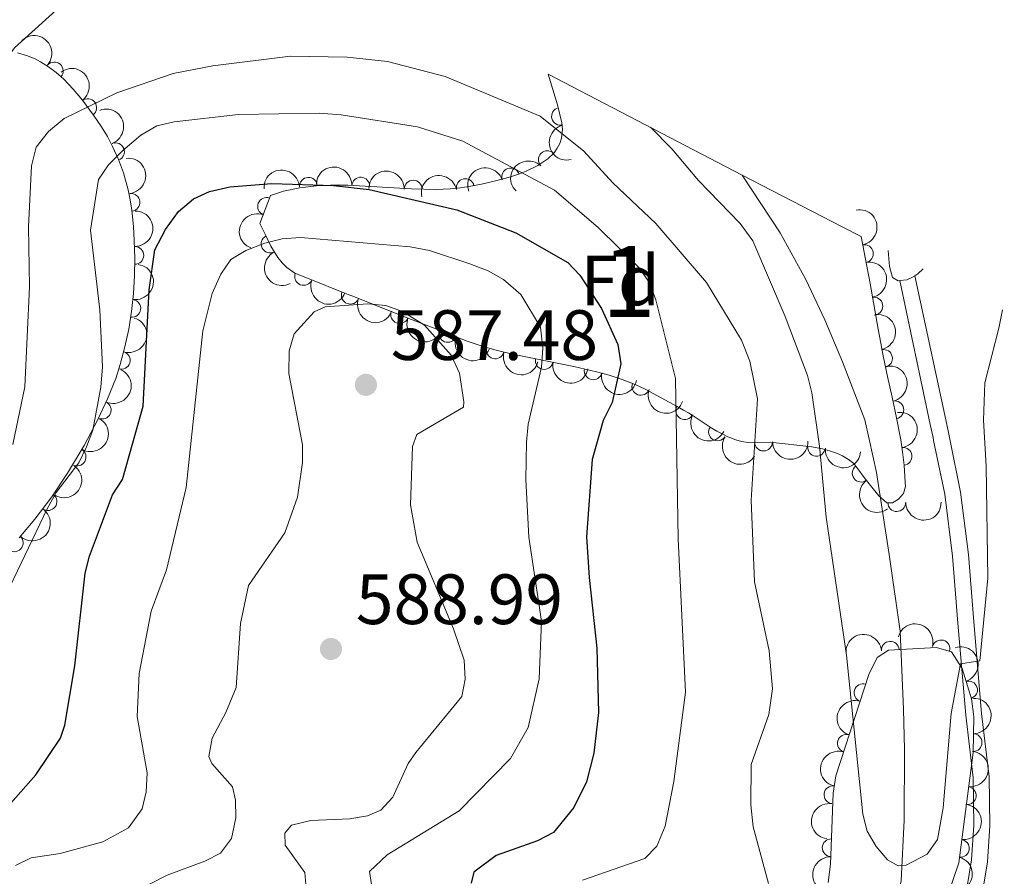
# Model space of a CAD drawing. Units: metres. Extents: x 655883 to 662839, y 702624 to 707408.
# Drawn here: x 657207 to 657346, y 705772 to 705893 of the extents above; entities that cross this region are included whole.
import ezdxf
from ezdxf.enums import TextEntityAlignment as Align

# ---------------------------------------------------------------- set-up
doc = ezdxf.new("R2010")
doc.units = ezdxf.units.M
doc.header["$MEASUREMENT"] = 0
doc.linetypes.add('DGN Style 3', pattern=[108.43852993761469, 77.45609281258191, -30.98243712503277])
for name, color, linetype, lineweight in [('Centroides', 7, 'Continuous', 5), ('Elementos auxiliares', 7, 'Continuous', 5), ('Entidades rústicas y varios', 7, 'Continuous', 5), ('Hidrografía', 7, 'Continuous', 5), ('Relieve y altimetría', 7, 'Continuous', 5), ('Textos de rotulación', 7, 'Continuous', 5), ('Viales y ferrocarril', 7, 'Continuous', 5)]:
    doc.layers.add(name, color=color, linetype=linetype, lineweight=lineweight)
doc.styles.add('Style-arial', font='arial.shx', dxfattribs={"bigfont": 'arialbig.shx'})
doc.styles.add('Style-Arial Narrow', font='txt')

# ---------------------------------------------------------------- blocks, each defined once
blk = doc.blocks.new('5PATER')
at = {"layer": 'Relieve y altimetría', "linetype": 'Continuous', "lineweight": 5}
h = blk.add_hatch(color=250, dxfattribs=at)
edge = h.paths.add_edge_path()
edge.add_ellipse((0, 0), major_axis=(-1.095731442945027, -1.110710700472634), ratio=0.9994222409660319, start_angle=0, end_angle=360)

msp = doc.modelspace()

# ---------------------------------------------------------------- linework, layer by layer
at = {"layer": 'Elementos auxiliares', "color": 250, "linetype": 'Continuous', "lineweight": 5}
for p, q in [((657281.7, 705885.26, 565.91), (657308.99, 705871.0700000001, 555.45)), ((657308.99, 705871.0700000001, 555.45), (657323.05, 705863.79, 600)), ((657323.05, 705863.79, 600), (657325.73, 705862.4099999999, 562.33))]:
    msp.add_line(p, q, dxfattribs=at)
msp.add_3dface([(662838.6799999999, 702780.8800000001), (655986.44, 702624.3200000001), (655882.95, 707251.0700000001), (662730.5900000001, 707407.6499999999)], dxfattribs=at)
at = {"layer": 'Entidades rústicas y varios', "color": 92, "linetype": 'Continuous', "lineweight": 5, "extrusion": (0.04455860791946387, -0.07307611698792076, 0.9963304730792125), "elevation": -21735.65244070287, "flags": 128}
msp.add_lwpolyline([(928704.4838934247, 259537.6022138178), (928703.4635028732, 259537.3685407076), (928702.9832945853, 259537.3685407079)], dxfattribs=at)
at = {"layer": 'Entidades rústicas y varios', "color": 92, "linetype": 'DGN Style 3', "lineweight": 5}
for points in [[(657207.02, 705888.26, 569.86), (657208.29, 705887.9099999999, 570.4300000000001), (657209.51, 705887.4099999999, 571.01), (657210.29, 705887.01, 571.4), (657211.4199999999, 705886.29, 571.98), (657212.5, 705885.48, 572.57), (657213.55, 705884.54, 573.15), (657214.8800000001, 705883.1499999999, 573.91), (657216.1699999999, 705881.6000000001, 574.69), (657217.72, 705879.49, 575.63), (657218.8400000001, 705877.8400000001, 576.3100000000001), (657219.6799999999, 705876.47, 576.66), (657220.4199999999, 705875.0900000001, 576.8100000000001), (657221.26, 705873.24, 576.77), (657221.96, 705871.3600000001, 576.58), (657222.6200000001, 705869, 576.27), (657222.9099999999, 705867.56, 576.15), (657223.1300000001, 705866.1100000001, 576.12), (657223.3600000001, 705863.8200000001, 576.25), (657223.47, 705861.8500000001, 576.38), (657223.55, 705859.3700000001, 576.57), (657223.5, 705856.8800000001, 576.77), (657223.3500000001, 705854.3800000001, 576.98), (657223.0700000001, 705851.8800000001, 577.1800000000001), (657222.6799999999, 705849.3800000001, 577.38), (657222.1499999999, 705846.8900000001, 577.5600000000001), (657221.47, 705844.4199999999, 577.72), (657220.8500000001, 705842.46, 577.82), (657219.72, 705839.56, 577.91), (657218.3600000001, 705836.6699999999, 577.95), (657216.4099999999, 705833.01, 577.9), (657214.0800000001, 705829.1100000001, 577.77), (657211.8800000001, 705825.81, 577.63), (657209.5, 705822.6599999999, 577.49), (657207.27, 705820.01, 577.4)], [(657321.0700000001, 705771.52, 562.0600000000001), (657321.3899999999, 705774.1000000001, 561.92), (657321.76, 705784.1000000001, 560.89), (657322.1300000001, 705786.55, 560.74), (657326.78, 705800.77, 560.71), (657327.98, 705803.1599999999, 560.71), (657329.54, 705804.2, 560.71), (657336.3, 705804.6000000001, 560.71), (657338.3999999999, 705803.99, 562.03), (657339.9099999999, 705801.6200000001, 562.0600000000001), (657341.22, 705797.3500000001, 562.0600000000001), (657341.55, 705794.8200000001, 562.0600000000001), (657341.45, 705789.79, 562.0600000000001), (657339.4299999999, 705774.29, 562.0600000000001), (657336.1499999999, 705764.55, 562.0600000000001)]]:
    msp.add_polyline3d(points, dxfattribs=at)
msp.add_polyline3d([(657331.27, 705833.79, 564.88), (657331.54, 705832.1300000001, 565.34), (657331.77, 705830.22, 565.95), (657331.9199999999, 705827.8300000001, 566.8100000000001), (657331.9299999999, 705827.22, 567.0500000000001), (657331.6499999999, 705826.27, 567.53), (657330.97, 705825.45, 568.13), (657330.1100000001, 705824.95, 568.77), (657329.31, 705824.95, 569.34), (657328.22, 705825.94, 570.16), (657327.03, 705827.3600000001, 571.04), (657326.1300000001, 705828.53, 571.5500000000001), (657325.24, 705829.73, 571.86), (657324.7, 705830.47, 571.9), (657323.94, 705831.06, 571.85), (657323.1100000001, 705831.54, 571.8000000000001), (657322.22, 705831.94, 571.75), (657321.27, 705832.27, 571.7), (657320.29, 705832.53, 571.64), (657318.76, 705832.8200000001, 571.5600000000001), (657312.9099999999, 705833.48, 571.27), (657309.8700000001, 705833.45, 571.21), (657308.8899999999, 705833.5800000001, 571.26), (657308.0700000001, 705833.8300000001, 571.36), (657307.22, 705834.1499999999, 571.65), (657306.98, 705834.25, 571.79), (657306.45, 705834.49, 572.11), (657305.4099999999, 705835.03, 573.03), (657304.47, 705835.5900000001, 574.16), (657302.0700000001, 705837.1799999999, 577.37), (657301.4199999999, 705837.5900000001, 578.0600000000001), (657300.72, 705838, 578.65), (657299.8300000001, 705838.5, 579.16), (657295.3400000001, 705840.96, 581.04), (657293.9199999999, 705841.6100000001, 581.58), (657292.1000000001, 705842.29, 582.27), (657290.28, 705842.8900000001, 582.95), (657288.47, 705843.3900000001, 583.64), (657285.28, 705844.1300000001, 584.84), (657276.6499999999, 705845.8500000001, 588.09), (657274.3700000001, 705846.4099999999, 588.95), (657272.55, 705846.9299999999, 589.63), (657270.28, 705847.7, 590.49), (657266.6300000001, 705849.1300000001, 591.8100000000001), (657263.8999999999, 705850.2, 592.6800000000001), (657261.6300000001, 705851.0900000001, 593.29), (657258.8999999999, 705852.1599999999, 593.86), (657256.6300000001, 705853.04, 594.16), (657254.4299999999, 705853.9099999999, 594.3000000000001), (657253.53, 705854.26, 594.26), (657252.6200000001, 705854.6200000001, 594.14), (657251.28, 705855.1499999999, 593.8100000000001), (657249.94, 705855.69, 593.34), (657246.0700000001, 705857.28, 591.6800000000001), (657244.9199999999, 705858.06, 591.08), (657244.27, 705858.72, 590.66), (657243.6799999999, 705859.46, 590.22), (657242.69, 705861.0800000001, 589.3100000000001), (657241.8600000001, 705862.75, 588.35), (657241.1300000001, 705864.27, 587.33), (657242.6499999999, 705868.1799999999, 583.45), (657244.45, 705868.79, 582.86), (657246.74, 705869.27, 582.19), (657249.1200000001, 705869.56, 581.62), (657251.06, 705869.6499999999, 581.2), (657253.5, 705869.6400000001, 580.73), (657262.45, 705869.1100000001, 579.2), (657265.9199999999, 705869.04, 578.5600000000001), (657267.8800000001, 705869.1200000001, 578.16), (657269.3400000001, 705869.26, 577.84), (657270.79, 705869.48, 577.49), (657272.31, 705869.79, 577.04), (657273.29, 705870, 576.62), (657274.28, 705870.24, 576.11), (657276.24, 705870.77, 574.87), (657277.6599999999, 705871.24, 573.79), (657278.5700000001, 705871.5900000001, 573.03), (657280.24, 705872.3900000001, 571.47), (657281.6599999999, 705873.3600000001, 569.94), (657282.52, 705874.21, 568.88), (657282.97, 705874.8400000001, 568.25), (657283.3300000001, 705875.52, 567.69), (657283.5700000001, 705876.27, 567.21), (657283.7, 705877.5, 566.6800000000001), (657283.6200000001, 705878.3999999999, 566.47), (657283.01, 705880.97, 566.2), (657281.7, 705885.26, 565.91), (657308.99, 705871.0700000001, 555.45), (657323.05, 705863.79, 600), (657325.73, 705862.4099999999, 562.33), (657326.1499999999, 705860.21, 562.8100000000001), (657326.51, 705858.25, 562.95), (657326.96, 705855.79, 562.95), (657328.1100000001, 705849.3900000001, 562.72), (657328.47, 705847.4099999999, 562.76), (657328.8, 705845.6400000001, 562.9), (657329.4099999999, 705842.71, 563.2), (657330.06, 705839.81, 563.61), (657330.69, 705836.9199999999, 564.14), (657331.1599999999, 705834.52, 564.69)], close=True, dxfattribs=at)
at = {"layer": 'Entidades rústicas y varios', "color": 92, "linetype": 'Continuous', "lineweight": 5}
for points in [[(657331.1300000001, 705856.21, 557.89), (657330.9199999999, 705856.19, 557.91), (657330.1200000001, 705856.6699999999, 557.91), (657329.6799999999, 705858.19, 557.8100000000001), (657329.51, 705860.45, 557.89)], [(657333.28, 705856.8999999999, 557.82), (657332.8400000001, 705856.6300000001, 557.82), (657332.1499999999, 705856.3200000001, 557.82), (657331.1300000001, 705856.21, 557.89)]]:
    msp.add_polyline3d(points, dxfattribs=at)
at = {"layer": 'Entidades rústicas y varios', "color": 92, "linetype": 'Continuous', "lineweight": 5, "extrusion": (-0.2254984052675448, -0.01488660598633407, 0.9741297953476231)}
msp.add_arc((-661062.6116564266, 684242.2075428234, -158150.2498877462), 2.516055640060343, 45.36446333574665, 225.9090503451193, dxfattribs=at)
at = {"layer": 'Entidades rústicas y varios', "color": 92, "linetype": 'Continuous', "lineweight": 5}
for centre, radius, start, end in [((657212.2091482372, 705885.7141952151, 572.9304137872202), 1.250091938746999, 319.1300451582411, 138.3435995772365), ((657216.9152386053, 705880.5525587492, 575.5997948218275), 1.250091938746998, 307.2670594547343, 126.4806138737298), ((657283.4217815907, 705879.3195997342, 566.2462269172087), 1.250091938746998, 104.3184658381031, 283.5320202570986), ((657220.824684557, 705874.3532194332, 576.7649329305015), 1.250091938746998, 291.3884945640838, 110.6020489830792), ((657281.5631864308, 705873.2368803888, 568.9816288754661), 1.250091938746999, 45.63110232075129, 224.8446567397467), ((657276.4138321143, 705870.8069847575, 573.8408784355847), 1.250091938746998, 19.27997781651401, 198.4935322355094), ((657247.9571586833, 705869.4865224708, 581.6019096777254), 1.250091938746998, 3.622308743317524, 182.835863162313), ((657255.3163707776, 705869.5128939007, 580.2062121879441), 1.250091938746998, 357.5771848516064, 176.7907392706018), ((657262.6941706962, 705869.085560098, 578.9246418943594), 1.250091938746999, 359.8104956455405, 179.0240500645359), ((657270.0204763538, 705869.3031457514, 577.3567647307018), 1.250091938746998, 12.49339681285615, 191.7069512318515), ((657222.9985648186, 705867.2234052094, 576.1272119596294), 1.250091938746999, 276.7015258726851, 95.91508029168051), ((657242.0758016794, 705866.6491037884, 583.8072639637263), 1.250091938746998, 69.72272783909241, 248.9362822580878), ((657242.5682126058, 705861.3688788346, 588.5061551019257), 1.250091938746998, 117.3938130289531, 296.6073674479485), ((657223.5384157831, 705859.764914766, 576.6385841194447), 1.250091938746999, 269.8157984780307, 89.02935289702611), ((657326.1682372382, 705860.0027087315, 562.9122764245311), 1.250091938746998, 281.3738728518504, 100.5874272708459), ((657247.2873716408, 705856.800932348, 591.7035874959447), 1.250091938746999, 158.6307189740565, 337.8442733930519), ((657253.8484716383, 705854.154992756, 594.1479388956144), 1.250091938746998, 159.3821922975908, 338.5957467165862), ((657327.5084059963, 705852.6276834041, 562.7923123385126), 1.250091938746999, 281.1527912993052, 100.3663457183006), ((657223.1169673956, 705852.3076517235, 577.2447264641553), 1.250091938746999, 262.0994854952161, 81.31303991421153), ((657260.7915355442, 705851.4395842771, 593.7092790676995), 1.250091938746998, 159.5638928885278, 338.7774473075232), ((657267.5594105425, 705848.7866808895, 591.8865635254946), 1.250091938746999, 159.5638928885278, 338.7774473075232), ((657274.2516612187, 705846.4641020978, 589.4447944102832), 1.250091938746999, 165.0207656384376, 344.234320057433), ((657221.6278811928, 705844.9837982624, 577.7522750204248), 1.250091938746998, 253.4126167130205, 72.62617113201598), ((657328.8580923658, 705845.2652433813, 563.0631278871491), 1.250091938746998, 282.7266413151649, 101.9401957341603), ((657281.1315860329, 705844.9766926353, 586.864862997649), 1.250091938746999, 169.6945369131063, 348.9080913321018), ((657288.0149603568, 705843.5155861541, 584.2703938634326), 1.250091938746999, 167.9059739595068, 347.1195283785022), ((657294.7187754537, 705841.3323840376, 581.7232034617879), 1.250091938746999, 160.4791473460297, 339.6927017650252), ((657218.9599465376, 705837.990707047, 577.9474726582475), 1.250091938746999, 245.7650378938853, 64.97859231288074), ((657300.9061790453, 705837.9326251969, 579.1718313674882), 1.250091938746999, 152.248523611166, 331.4620780301614), ((657330.4538780691, 705838.0242097101, 564.1669068979614), 1.250091938746999, 282.0463592614702, 101.2599136804656), ((657305.5087758708, 705834.9252144513, 574.1772993764264), 1.250091938746999, 147.4416882907835, 326.6552427097789), ((657311.976850817, 705833.4903025399, 571.2269432325799), 1.250091938746998, 181.5315620626292, 0.745116481624607), ((657319.4309641053, 705832.7639355599, 571.5316445145306), 1.250091938746999, 174.5292409385051, 353.7427953575005), ((657215.4183355924, 705831.38817348, 577.8098750151139), 1.250091938746999, 240.1105509330535, 59.32410535204893), ((657331.6000049068, 705831.4685075996, 565.946439331364), 1.250091938746999, 277.8325913418581, 97.04614576085353), ((657325.7116281169, 705829.1167928905, 571.8807534018468), 1.250091938746999, 127.0855023888402, 306.2990568078355), ((657211.3294893552, 705825.1137473164, 577.5542547202076), 1.250091938746999, 233.89308822205, 53.10664264104544), ((657330.7216930394, 705824.9695102989, 569.2238297126124), 1.250091938746998, 180.9661615393604, 0.1797159583557871), ((657206.5886679802, 705819.3145517609, 577.368272849776), 1.250091938746999, 227.7018661282888, 46.91542054728419), ((657329.8149532159, 705804.1967249964, 560.71), 1.250091938746999, 4.352495868144103, 183.5660502871395), ((657336.9461947116, 705804.391979085, 561.8733104449185), 1.250091938746999, 344.7688385832076, 163.9823930022029), ((657340.8116691026, 705798.6144515572, 562.0600000000001), 1.250091938746999, 288.0217334988855, 107.235287917881), ((657325.9666681553, 705798.2200060189, 560.7128631335496), 1.250091938746999, 72.85819839640455, 252.0717528154), ((657323.63560885, 705791.0914762728, 560.7279022258409), 1.250091938746999, 72.85819839640455, 252.0717528154), ((657341.4585402978, 705791.2011389304, 562.0600000000001), 1.250091938746998, 269.8272304713651, 89.04078489036051), ((657321.7441964543, 705783.8647001614, 560.8286371074887), 1.250091938746998, 82.37822594288437, 261.5917803618798), ((657340.6437770135, 705783.7546092023, 562.0600000000001), 1.250091938746998, 263.5410748147987, 82.75462923379412), ((657321.4948255569, 705776.4054569597, 561.5539409306641), 1.250091938746998, 88.84718430456924, 268.0607387235647), ((657339.6745536379, 705776.3174991419, 562.0600000000001), 1.250091938746998, 263.5410748147987, 82.75462923379412)]:
    msp.add_arc(centre, radius, start, end, dxfattribs=at)
at = {"layer": 'Entidades rústicas y varios', "color": 92, "linetype": 'Continuous', "lineweight": 5, "extrusion": (-0.2237424782328913, 0.03178750147782018, 0.9741297953476231)}
msp.add_arc((-791309.0901207057, 537256.9385263373, -124048.2642246874), 2.516055640060342, 45.36446333574663, 225.9090503451193, dxfattribs=at)
at = {"layer": 'Entidades rústicas y varios', "color": 92, "linetype": 'Continuous', "lineweight": 5, "extrusion": (-0.2065082594087992, 0.09179041677618802, 0.9741297953476231)}
msp.add_arc((-911972.8360252386, 305868.2382692093, -70366.99446369363), 2.516055640060341, 45.36446333574666, 225.9090503451193, dxfattribs=at)
at = {"layer": 'Entidades rústicas y varios', "color": 92, "linetype": 'Continuous', "lineweight": 5, "extrusion": (0.193640282759938, -0.1165100111949592, 0.9741297953476229)}
msp.add_arc((943700.4955708703, -193996.7017519051, 45586.32664891139), 2.516055640060342, 45.36446333574665, 225.9090503451193, dxfattribs=at)
at = {"layer": 'Entidades rústicas y varios', "color": 92, "linetype": 'Continuous', "lineweight": 5, "extrusion": (-0.1764883398740075, 0.1411488848858362, 0.974129795347623)}
msp.add_arc((-961745.8684390984, 70646.78967398294, -15798.41269011835), 2.516055640060342, 45.36446333574664, 225.9090503451193, dxfattribs=at)
at = {"layer": 'Entidades rústicas y varios', "color": 92, "linetype": 'Continuous', "lineweight": 5, "extrusion": (0.001096660827539148, -0.2259865906442848, 0.974129795347623)}
msp.add_arc((660696.5635378081, 684622.8978052584, -158242.6202195248), 2.516055640060342, 45.36446333574666, 225.9090503451193, dxfattribs=at)
at = {"layer": 'Entidades rústicas y varios', "color": 92, "linetype": 'Continuous', "lineweight": 5, "extrusion": (-0.1504254524833951, -0.1686514899464695, 0.9741297953476231)}
msp.add_arc((20640.4026393583, 939444.7523576214, -217346.0171004812), 2.516055640060343, 45.36446333574663, 225.9090503451193, dxfattribs=at)
at = {"layer": 'Entidades rústicas y varios', "color": 92, "linetype": 'Continuous', "lineweight": 5, "extrusion": (-0.1673499475441938, -0.1518721069615939, 0.9741297953476231)}
msp.add_arc((-81017.47013149981, 936344.1900529203, -216628.1476127881), 2.516055640060342, 45.36446333574663, 225.9090503451192, dxfattribs=at)
at = {"layer": 'Entidades rústicas y varios', "color": 92, "linetype": 'Continuous', "lineweight": 5, "extrusion": (-0.1613045662210916, -0.1582781688427804, 0.9741297953476229)}
msp.add_arc((-43498.40577061853, 938712.9898744018, -217179.0032293436), 2.516055640060342, 45.36446333574663, 225.9090503451193, dxfattribs=at)
at = {"layer": 'Entidades rústicas y varios', "color": 92, "linetype": 'Continuous', "lineweight": 5, "extrusion": (-0.09932617305630081, -0.2029912637577984, 0.974129795347623)}
msp.add_arc((280143.0702004961, 899172.4368689952, -208011.1733787971), 2.516055640060341, 45.36446333574664, 225.9090503451193, dxfattribs=at)
at = {"layer": 'Entidades rústicas y varios', "color": 92, "linetype": 'Continuous', "lineweight": 5, "extrusion": (-0.1226179788232022, -0.1898314333436668, 0.974129795347623)}
msp.add_arc((169112.6518767147, 925117.9772693361, -214026.6934848622), 2.516055640060341, 45.36446333574663, 225.9090503451192, dxfattribs=at)
at = {"layer": 'Entidades rústicas y varios', "color": 92, "linetype": 'Continuous', "lineweight": 5, "extrusion": (-0.1873994701456946, 0.1263035249116633, 0.974129795347623)}
msp.add_arc((-952704.6188429167, 146811.2065283572, -33481.43047424048), 2.516055640060342, 45.36446333574664, 225.9090503451193, dxfattribs=at)
at = {"layer": 'Entidades rústicas y varios', "color": 92, "linetype": 'Continuous', "lineweight": 5, "extrusion": (-0.1582930972067924, 0.1612899165871171, 0.9741297953476231)}
msp.add_arc((-963483.2531619805, -42176.21505081019, 10376.02308761742), 2.516055640060342, 45.36446333574663, 225.9090503451193, dxfattribs=at)
at = {"layer": 'Entidades rústicas y varios', "color": 92, "linetype": 'Continuous', "lineweight": 5, "extrusion": (0.09324819097175195, -0.2058541150827302, 0.974129795347623)}
msp.add_arc((889936.894944339, 362293.9917871358, -83450.02665866264), 2.516055640060342, 45.36446333574663, 225.9090503451193, dxfattribs=at)
at = {"layer": 'Entidades rústicas y varios', "color": 92, "linetype": 'Continuous', "lineweight": 5, "extrusion": (0.2149781658692324, -0.06968163327232693, 0.9741297953476231)}
msp.add_arc((874120.850896531, -396899.1466176357, 92680.699288059), 2.516055640060343, 45.36446333574664, 225.9090503451193, dxfattribs=at)
at = {"layer": 'Entidades rústicas y varios', "color": 92, "linetype": 'Continuous', "lineweight": 5, "extrusion": (-0.135203627626447, 0.1810831877691777, 0.974129795347623)}
msp.add_arc((-948923.231432799, -167805.6729023836, 39521.53678652449), 2.516055640060342, 45.36446333574663, 225.9090503451192, dxfattribs=at)
at = {"layer": 'Entidades rústicas y varios', "color": 92, "linetype": 'Continuous', "lineweight": 5, "extrusion": (-0.1869107213715474, 0.1270256826486912, 0.974129795347623)}
msp.add_arc((-953273.2154941562, 143234.2188630052, -32651.72502321172), 2.516055640060342, 45.36446333574665, 225.9090503451193, dxfattribs=at)
at = {"layer": 'Entidades rústicas y varios', "color": 92, "linetype": 'Continuous', "lineweight": 5, "extrusion": (0.2075938515153986, 0.08930808826193104, 0.9741297953476229)}
msp.add_arc((388661.9889242594, -859726.865785763, 200055.8024654878), 2.516055640060342, 45.36446333574663, 225.9090503451193, dxfattribs=at)
at = {"layer": 'Entidades rústicas y varios', "color": 92, "linetype": 'Continuous', "lineweight": 5, "extrusion": (0.2064046934451907, 0.09202306417303807, 0.9741297953476231)}
msp.add_arc((377046.6764570936, -864622.7297202104, 201194.1076307033), 2.516055640060342, 45.36446333574665, 225.9090503451193, dxfattribs=at)
at = {"layer": 'Entidades rústicas y varios', "color": 92, "linetype": 'Continuous', "lineweight": 5, "extrusion": (-0.1063028757693358, 0.1994262781560329, 0.974129795347623)}
msp.add_arc((-911995.6572020559, -305485.3211249546, 71462.4838272616), 2.516055640060341, 45.36446333574664, 225.9090503451193, dxfattribs=at)
at = {"layer": 'Entidades rústicas y varios', "color": 92, "linetype": 'Continuous', "lineweight": 5, "extrusion": (0.2061118257209372, 0.09267716608733931, 0.974129795347623)}
msp.add_arc((374224.2588535716, -865788.3551816023, 201464.0718254496), 2.516055640060342, 45.36446333574663, 225.9090503451192, dxfattribs=at)
at = {"layer": 'Entidades rústicas y varios', "color": 92, "linetype": 'Continuous', "lineweight": 5, "extrusion": (-0.1903290226470942, 0.1218441830954606, 0.974129795347623)}
msp.add_arc((-948873.1739818475, 168689.9009360099, -38556.93370411887), 2.516055640060343, 45.36446333574664, 225.9090503451193, dxfattribs=at)
at = {"layer": 'Entidades rústicas y varios', "color": 92, "linetype": 'Continuous', "lineweight": 5, "extrusion": (0.2061118257209371, 0.09267716608733925, 0.974129795347623)}
msp.add_arc((374219.0638178437, -865793.7202015818, 201463.4453394357), 2.516055640060342, 45.36446333574664, 225.9090503451193, dxfattribs=at)
at = {"layer": 'Entidades rústicas y varios', "color": 92, "linetype": 'Continuous', "lineweight": 5, "extrusion": (0.1963644673216735, 0.1118576675488707, 0.9741297953476231)}
msp.add_arc((287984.4884952778, -896541.0186625993, 208594.0322801492), 2.516055640060342, 45.36446333574663, 225.9090503451193, dxfattribs=at)
at = {"layer": 'Entidades rústicas y varios', "color": 92, "linetype": 'Continuous', "lineweight": 5, "extrusion": (0.1865970988761747, 0.1274859384677123, 0.9741297953476231)}
msp.add_arc((212018.5871260095, -916423.4766303038, 213203.9332246891), 2.516055640060343, 45.36446333574662, 225.9090503451192, dxfattribs=at)
at = {"layer": 'Entidades rústicas y varios', "color": 92, "linetype": 'Continuous', "lineweight": 5, "extrusion": (-0.1888689655805424, 0.1240953490527913, 0.9741297953476229)}
msp.add_arc((-950855.6240349815, 157709.0624869433, -36008.34597652791), 2.516055640060342, 45.36446333574664, 225.9090503451193, dxfattribs=at)
at = {"layer": 'Entidades rústicas y varios', "color": 92, "linetype": 'Continuous', "lineweight": 5, "extrusion": (-0.07881781042467102, 0.2117991845495606, 0.9741297953476231)}
msp.add_arc((-862127.9312347157, -420989.2128253997, 98258.53642596611), 2.516055640060343, 45.36446333574662, 225.9090503451192, dxfattribs=at)
at = {"layer": 'Entidades rústicas y varios', "color": 92, "linetype": 'Continuous', "lineweight": 5, "extrusion": (0.1904851853093369, 0.1215999012897042, 0.974129795347623)}
msp.add_arc((241276.8464130949, -909536.1617965215, 211603.4754612023), 2.516055640060343, 45.36446333574665, 225.9090503451193, dxfattribs=at)
at = {"layer": 'Entidades rústicas y varios', "color": 92, "linetype": 'Continuous', "lineweight": 5, "extrusion": (0.2046051479931088, 0.09595767416270702, 0.974129795347623)}
msp.add_arc((359953.8299745414, -871529.4051719739, 202783.6388081728), 2.516055640060342, 45.36446333574664, 225.9090503451193, dxfattribs=at)
at = {"layer": 'Entidades rústicas y varios', "color": 92, "linetype": 'Continuous', "lineweight": 5, "extrusion": (0.216234787980757, 0.06567844610612579, 0.974129795347623)}
msp.add_arc((484339.9038973893, -812359.0622506526, 189054.0383517463), 2.516055640060342, 45.36446333574664, 225.9090503451193, dxfattribs=at)
at = {"layer": 'Entidades rústicas y varios', "color": 92, "linetype": 'Continuous', "lineweight": 5, "extrusion": (-0.1792401655142075, 0.1376375852826462, 0.9741297953476231)}
msp.add_arc((-960167.2783005324, 89229.10276156658, -20119.79144216797), 2.516055640060342, 45.36446333574666, 225.9090503451193, dxfattribs=at)
at = {"layer": 'Entidades rústicas y varios', "color": 92, "linetype": 'Continuous', "lineweight": 5, "extrusion": (-0.05756587078710923, 0.2185344648711504, 0.9741297953476231)}
msp.add_arc((-815333.5531099613, -501681.8706154389, 116978.3577772649), 2.516055640060342, 45.36446333574664, 225.9090503451193, dxfattribs=at)
at = {"layer": 'Entidades rústicas y varios', "color": 92, "linetype": 'Continuous', "lineweight": 5, "extrusion": (0.2209779005778075, 0.04732767976800546, 0.9741297953476229)}
msp.add_arc((552524.3933172588, -769969.994317606, 179215.0330016946), 2.516055640060343, 45.36446333574664, 225.9090503451193, dxfattribs=at)
at = {"layer": 'Entidades rústicas y varios', "color": 92, "linetype": 'Continuous', "lineweight": 5, "extrusion": (0.1564781109871071, 0.1630513495740064, 0.974129795347623)}
msp.add_arc((14475.4013931806, -939315.7445607284, 218498.6779299022), 2.516055640060342, 45.36446333574664, 225.9090503451193, dxfattribs=at)
at = {"layer": 'Entidades rústicas y varios', "color": 92, "linetype": 'Continuous', "lineweight": 5, "extrusion": (0.1751884912810648, 0.1427590079072509, 0.9741297953476231)}
msp.add_arc((131930.6372891554, -930594.4065713336, 216475.7196415252), 2.516055640060342, 45.36446333574665, 225.9090503451193, dxfattribs=at)
at = {"layer": 'Entidades rústicas y varios', "color": 92, "linetype": 'Continuous', "lineweight": 5, "extrusion": (-0.03355947236519874, 0.2234835645647521, 0.974129795347623)}
msp.add_arc((-754742.3118888305, -584742.6853742029, 136247.4488468476), 2.516055640060342, 45.36446333574663, 225.9090503451192, dxfattribs=at)
at = {"layer": 'Entidades rústicas y varios', "color": 92, "linetype": 'Continuous', "lineweight": 5, "extrusion": (0.2236406278568134, -0.03249632883586244, 0.974129795347623)}
msp.add_arc((793011.7777593869, -534669.7319825706, 124625.1549644018), 2.516055640060342, 45.36446333574663, 225.9090503451193, dxfattribs=at)
at = {"layer": 'Entidades rústicas y varios', "color": 92, "linetype": 'Continuous', "lineweight": 5, "extrusion": (0.1580794732025272, 0.1614992940170629, 0.974129795347623)}
msp.add_arc((23971.89528487896, -939138.1249395153, 218455.4154827624), 2.516055640060342, 45.36446333574665, 225.9090503451193, dxfattribs=at)
at = {"layer": 'Entidades rústicas y varios', "color": 92, "linetype": 'Continuous', "lineweight": 5, "extrusion": (-0.00926169415280051, 0.2257993862644853, 0.9741297953476229)}
msp.add_arc((-685583.615666831, -660616.713880671, 153849.342366847), 2.516055640060342, 45.36446333574663, 225.9090503451192, dxfattribs=at)
at = {"layer": 'Entidades rústicas y varios', "color": 92, "linetype": 'Continuous', "lineweight": 5, "extrusion": (-0.1968544008688274, -0.1109931830094679, 0.974129795347623)}
msp.add_arc((-291966.9032215425, 895586.7848388818, -207191.6201175938), 2.516055640060341, 45.36446333574663, 225.9090503451192, dxfattribs=at)
at = {"layer": 'Entidades rústicas y varios', "color": 92, "linetype": 'Continuous', "lineweight": 5, "extrusion": (-0.1482639720677648, -0.1705547900314948, 0.9741297953476231)}
msp.add_arc((33031.71996227116, 939111.802366202, -217290.2224723462), 2.516055640060343, 45.36446333574663, 225.9090503451193, dxfattribs=at)
at = {"layer": 'Entidades rústicas y varios', "color": 92, "linetype": 'Continuous', "lineweight": 5, "extrusion": (-0.2007612403388024, 0.1037596559054813, 0.9741297953476231)}
msp.add_arc((-928818.7887224117, 253302.9741809208, -58187.42679975546), 2.516055640060342, 45.36446333574663, 225.9090503451193, dxfattribs=at)
at = {"layer": 'Entidades rústicas y varios', "color": 92, "linetype": 'Continuous', "lineweight": 5, "extrusion": (0.1043681957479966, -0.2004455575269906, 0.9741297953476231)}
for centre in [(908982.8567098407, 314232.0295727332, -72323.79633517125), (908977.4969758637, 314226.9224535088, -72322.5960914779)]:
    msp.add_arc(centre, 2.516055640060342, 45.36446333574664, 225.9090503451193, dxfattribs=at)
at = {"layer": 'Entidades rústicas y varios', "color": 92, "linetype": 'Continuous', "lineweight": 5, "extrusion": (-0.1583252755753065, 0.1612583298003594, 0.974129795347623)}
msp.add_arc((-963528.0077661518, -41864.10746331722, 10288.65121517655), 2.516055640060342, 45.36446333574663, 225.9090503451192, dxfattribs=at)
at = {"layer": 'Entidades rústicas y varios', "color": 92, "linetype": 'Continuous', "lineweight": 5, "extrusion": (-0.1397164938169962, 0.1776244441834611, 0.974129795347623)}
for centre in [(-953009.9232187457, -144377.499330563, 34070.82563643409), (-953004.5634739931, -144372.3888023914, 34069.64004038513)]:
    msp.add_arc(centre, 2.516055640060342, 45.36446333574663, 225.9090503451192, dxfattribs=at)
at = {"layer": 'Entidades rústicas y varios', "color": 92, "linetype": 'Continuous', "lineweight": 5, "extrusion": (0.13608298276465, -0.1804232901204117, 0.974129795347623)}
msp.add_arc((949782.8882954208, 163447.4836019183, -37343.03440187967), 2.516055640060342, 45.36446333574661, 225.9090503451192, dxfattribs=at)
at = {"layer": 'Entidades rústicas y varios', "color": 92, "linetype": 'Continuous', "lineweight": 5, "extrusion": (0.1555439201096268, -0.1639427666380202, 0.9741297953476229)}
msp.add_arc((962619.8174278114, 58163.48099749896, -12917.35892599223), 2.516055640060342, 45.36446333574662, 225.9090503451192, dxfattribs=at)
at = {"layer": 'Entidades rústicas y varios', "color": 92, "linetype": 'Continuous', "lineweight": 5, "extrusion": (-0.1026035003150832, 0.2013545716865921, 0.9741297953476231)}
msp.add_arc((-906117.9999587091, -321718.8348524928, 75212.40232860902), 2.516055640060342, 45.36446333574664, 225.9090503451193, dxfattribs=at)
at = {"layer": 'Hidrografía', "color": 142, "linetype": 'DGN Style 3', "lineweight": 15, "extrusion": (0.6897881877360899, 0.1505816137315454, 0.7081789559608255), "elevation": 560095.8686913765, "flags": 128}
msp.add_lwpolyline([(549400.0281621558, -561010.3065247969), (549395.2438024741, -561010.3348520857), (549383.5896854387, -561009.3150696927)], dxfattribs=at)
at = {"layer": 'Hidrografía', "color": 142, "linetype": 'DGN Style 3', "lineweight": 15}
for points in [[(657308.99, 705871.0700000001, 555.45), (657314.31, 705862.94, 555.71), (657317.9199999999, 705856.3600000001, 555.66), (657320.6000000001, 705850.7, 555.83), (657323.1100000001, 705844.79, 556.35), (657326.22, 705836.6200000001, 556.35), (657326.8300000001, 705833.8800000001, 556.33)], [(657329.6499999999, 705817.6699999999, 557.03), (657331.21, 705806.8900000001, 557.78), (657331.6799999999, 705795.9299999999, 557.94), (657331.8200000001, 705790.21, 558.37), (657331.75, 705780.29, 559.62), (657331.3300000001, 705771.75, 560.28), (657330.3800000001, 705767.75, 560.5600000000001), (657327.97, 705760.6799999999, 561.0600000000001), (657325.05, 705750.19, 561.74), (657321.8200000001, 705740.97, 562.41), (657320.47, 705736.1499999999, 562.35), (657319.97, 705734.03, 562.41), (657319.49, 705729.1499999999, 563.49), (657319.8200000001, 705725.3800000001, 564.12), (657320.47, 705722.96, 564.38), (657320.8899999999, 705721.78, 564.42), (657323.69, 705717.6000000001, 564.42), (657325.04, 705711.7, 564.42), (657325.9099999999, 705700.71, 565.1), (657326.5, 705680.5, 566.03), (657327.3300000001, 705665.56, 567.0600000000001), (657327.69, 705662.46, 567.38), (657330.24, 705650.3200000001, 569.02), (657330.5900000001, 705645.49, 569.52)]]:
    msp.add_polyline3d(points, dxfattribs=at)
at = {"layer": 'Relieve y altimetría', "color": 30, "linetype": 'Continuous', "lineweight": 5, "flags": 128}
for points, elevation in [([(657144.9099999999, 705910.53), (657155.1100000001, 705880.8999999999), (657156.1499999999, 705878.22), (657158.78, 705873.1599999999), (657159.53, 705870.76), (657162.5900000001, 705865.98), (657172.3999999999, 705855.79), (657177.6200000001, 705849.3500000001), (657178.9299999999, 705846.96), (657179.9199999999, 705838.8900000001), (657181.0800000001, 705837.0700000001), (657182.51, 705836.3800000001), (657184.6399999999, 705836.4099999999), (657186.47, 705837.3), (657188.47, 705838.8), (657190.52, 705841.48), (657192.56, 705846.76), (657197.1399999999, 705865.6699999999), (657198.72, 705873.96), (657200.96, 705879.1000000001), (657204.5800000001, 705886.1799999999), (657206.6100000001, 705888.98), (657214.4099999999, 705896.06)], 560), ([(657206.3700000001, 705833.1300000001), (657208.0900000001, 705841.26), (657208.73, 705855.3400000001), (657208.5900000001, 705863.77), (657208.99, 705872.3600000001), (657209.6699999999, 705874.98), (657211.3999999999, 705877.21), (657213.5900000001, 705879.03), (657221.03, 705882.6499999999), (657228.95, 705885.3800000001), (657234.52, 705886.4199999999), (657245.45, 705887.78), (657253.3899999999, 705887.6499999999), (657259.0800000001, 705887.05), (657267.22, 705884.95), (657280.54, 705879.3500000001), (657286.72, 705874.4299999999), (657290.77, 705869.95), (657296.8200000001, 705864.23), (657303.98, 705855.96), (657308.8700000001, 705847.8300000001), (657310.05, 705844.8700000001), (657311.1100000001, 705839.5800000001), (657310.23, 705825.3), (657310.7, 705813.81)], 565), ([(657211.22, 705824.0900000001), (657212.47, 705826.3800000001), (657215.6699999999, 705830.55), (657216.75, 705832.8), (657217.6300000001, 705835.19), (657218.75, 705841.24), (657218.99, 705844.0800000001), (657218.6000000001, 705852.1100000001), (657217.29, 705863.3), (657218.4099999999, 705870.46), (657219.8400000001, 705872.51), (657221.8700000001, 705874.5), (657224.4099999999, 705876.6599999999), (657226.6599999999, 705877.97), (657229.0900000001, 705878.55), (657238.1200000001, 705879.5800000001), (657249.47, 705879.77), (657252.5900000001, 705879.53), (657263.31, 705877.8400000001), (657269.6799999999, 705875.8400000001), (657282.56, 705868.96), (657288.73, 705863.69), (657294.52, 705857.95), (657295.94, 705855.8999999999), (657296.8500000001, 705853.51), (657299.6000000001, 705842.4299999999), (657299.97, 705819.8800000001)], 570), ([(657296.0900000001, 705877.79), (657299.06, 705874.76), (657302.8200000001, 705870.28), (657308.7, 705864.26), (657310.47, 705861.81), (657315.02, 705851.1499999999), (657318.1699999999, 705842.8700000001), (657318.76, 705840.44), (657319.8600000001, 705832.9099999999), (657320.77, 705822.9099999999)], 560), ([(657230.76, 705827.1100000001), (657233.0900000001, 705849.1400000001), (657234.4199999999, 705854.4099999999), (657235.6599999999, 705857.1300000001), (657237.06, 705859.19), (657239.1499999999, 705860.45), (657241.8300000001, 705861.48), (657244.25, 705862.0800000001), (657246.8600000001, 705862.28), (657262.26, 705860.97), (657264.97, 705860.45), (657270.6699999999, 705858.56), (657273.24, 705857.6100000001), (657275.4099999999, 705856.3700000001), (657277.8400000001, 705854.28), (657280.6000000001, 705849.6799999999), (657280.95, 705846.72), (657280.75, 705844.03), (657278.8500000001, 705835.99), (657278.6200000001, 705833.5), (657278.55, 705828.24), (657278.97, 705820.1100000001)], 580), ([(657248.79, 705851.8200000001), (657250.3400000001, 705852.54), (657256.3, 705852.9299999999), (657258.8500000001, 705852.69), (657261.2, 705851.8500000001), (657264.29, 705849.94), (657268.05, 705845.74), (657269.22, 705843.21), (657269.8400000001, 705839.1499999999)], 585), ([(657248.79, 705851.8200000001), (657245.95, 705848.74), (657245.27, 705846.3400000001), (657245.2, 705843.1200000001), (657247.1399999999, 705833.1100000001), (657247.1399999999, 705830.6100000001), (657246.4199999999, 705825.76), (657244.6499999999, 705820.7), (657239.52, 705813.31), (657238.3999999999, 705807.94), (657237.78, 705798.96), (657236.3300000001, 705795.4299999999), (657234.3999999999, 705791.8500000001), (657233.94, 705789.26), (657234.3899999999, 705788.26), (657237.27, 705784.99), (657237.72, 705783.1000000001), (657237.74, 705780.6000000001), (657237.1499999999, 705777.71), (657235.6000000001, 705775.6599999999), (657233.3800000001, 705774.5), (657228.1100000001, 705772.5700000001), (657220.73, 705768.8200000001), (657217.26, 705767.6499999999)], 585), ([(657343.29, 705830.1100000001), (657342.8999999999, 705836.56), (657343.1000000001, 705841.81), (657345.1000000001, 705849.51), (657345.5700000001, 705852.1100000001)], 560), ([(657269.8400000001, 705839.1499999999), (657269.78, 705838.4099999999), (657263.19, 705834.56), (657262.6200000001, 705832.8900000001), (657262.3400000001, 705824.6400000001), (657263.28, 705819.4299999999), (657268.3600000001, 705807.22), (657269.8800000001, 705802.81), (657269.99, 705800.1300000001), (657269.55, 705797.6699999999), (657263.05, 705789.79), (657261.99, 705788.25), (657259.8500000001, 705783.53), (657258.1599999999, 705781.69), (657256.26, 705780.8900000001), (657253.8, 705780.46), (657248.31, 705780.26), (657245.5700000001, 705779.5800000001), (657244.6399999999, 705778.47), (657244.6699999999, 705776.77), (657247.45, 705772.9099999999), (657247.5800000001, 705771.22)], 585), ([(657320.77, 705822.9099999999), (657323.6499999999, 705803.5), (657325.94, 705781.1200000001), (657326.5800000001, 705778.76), (657327.8300000001, 705776.6000000001), (657329.44, 705774.7), (657330.9299999999, 705773.8800000001), (657332.06, 705773.97), (657334.99, 705775.5), (657336.45, 705777.5900000001), (657337.26, 705782.04), (657338.3800000001, 705795.31), (657339.6699999999, 705802.29), (657342.4099999999, 705802.69), (657343.54, 705814.3200000001), (657343.29, 705830.1100000001)], 560), ([(657230.76, 705827.1100000001), (657228, 705815.5), (657225.8500000001, 705809.6799999999), (657224.1699999999, 705800.9099999999), (657223.8600000001, 705794.8800000001), (657225.26, 705786.97), (657225.1599999999, 705784.29), (657224.5700000001, 705781.8700000001), (657222.6399999999, 705779.21), (657219.04, 705777.23), (657213.05, 705775.6200000001), (657208.97, 705774.98), (657206.74, 705773.8900000001)], 580), ([(657204.9199999999, 705810.96), (657211.22, 705824.0900000001)], 570), ([(657278.97, 705820.1100000001), (657280.73, 705808.3), (657280.44, 705800.1699999999), (657278.8700000001, 705793.3200000001), (657276.3800000001, 705788.96), (657269.1799999999, 705781.6100000001), (657259.02, 705775.4299999999), (657256.53, 705773.05), (657256.8400000001, 705771.22)], 580), ([(657299.97, 705819.8800000001), (657300.98, 705798.3200000001), (657299.3700000001, 705785.75), (657298.1399999999, 705779.4299999999), (657296.99, 705776.6100000001), (657295.26, 705774.8900000001), (657286.5, 705771.8400000001)], 570), ([(657310.7, 705813.81), (657312.77, 705804.1200000001), (657313.26, 705798.79), (657312.72, 705795.1799999999), (657310.22, 705788.1400000001), (657310.19, 705782.4299999999), (657310.53, 705779.3300000001), (657312.6799999999, 705771.3600000001)], 565)]:
    msp.add_lwpolyline(points, dxfattribs=dict(at, elevation=elevation))
at = {"layer": 'Relieve y altimetría', "color": 30, "linetype": 'Continuous', "lineweight": 25, "elevation": 575, "flags": 128}
for points in [[(657220.4199999999, 705826.0900000001), (657221.8, 705828.24), (657224.72, 705838.53), (657225.56, 705854.9099999999), (657226.3800000001, 705860.54), (657227.8700000001, 705863.4099999999), (657229.69, 705865.96), (657231.79, 705867.7), (657234.06, 705868.76), (657236.9099999999, 705869.4299999999), (657242.8200000001, 705869.8700000001), (657251.48, 705869.5900000001), (657256.52, 705869.03), (657268.8400000001, 705866.1799999999), (657277.1300000001, 705862.9199999999), (657284.4299999999, 705858.78), (657286.1599999999, 705856.96), (657289.1699999999, 705852.28), (657291.5, 705847.21), (657291.9199999999, 705844.5), (657290.69, 705839.04), (657289.4099999999, 705836.52), (657287.8700000001, 705831.03), (657287.06, 705820.1499999999), (657287.4299999999, 705814.4299999999)], [(657206.1200000001, 705782.6799999999), (657209.6000000001, 705786.6599999999), (657213.0900000001, 705791.8400000001), (657213.71, 705793.6400000001), (657215.1200000001, 705801.99), (657216.56, 705815.03), (657217.1599999999, 705817.45), (657220.4199999999, 705826.0900000001)], [(657287.4299999999, 705814.4299999999), (657288.52, 705804.48), (657288.75, 705795.4199999999), (657288.1100000001, 705789.71), (657287.0900000001, 705785.6599999999), (657285.31, 705782.0800000001), (657282.4199999999, 705778.53), (657280.2, 705777.3700000001), (657274.3899999999, 705775.3200000001), (657271.23, 705772.97), (657270.8400000001, 705771.4199999999)]]:
    msp.add_lwpolyline(points, dxfattribs=at)
at = {"layer": 'Viales y ferrocarril', "color": 250, "linetype": 'DGN Style 3', "lineweight": 5}
msp.add_line((657333.28, 705856.8999999999, 558.38), (657337.74, 705835.96, 558.49), dxfattribs=at)
at = {"layer": 'Viales y ferrocarril', "color": 250, "linetype": 'Continuous', "lineweight": 5}
for p, q in [((657331.1300000001, 705856.21, 558.38), (657335.44, 705835.96, 558.48)), ((657337.46, 705826.1599999999, 559.38), (657335.9099999999, 705833.7, 558.5600000000001)), ((657339.69, 705826.44, 559.38), (657338.21, 705833.6599999999, 558.63))]:
    msp.add_line(p, q, dxfattribs=at)
at = {"layer": 'Viales y ferrocarril', "color": 250, "linetype": 'Continuous', "lineweight": 5, "extrusion": (0.9353910686620093, 0.2047341897272269, 0.2883183314048558), "elevation": 759535.4730636745, "flags": 128}
msp.add_lwpolyline([(548965.6517458092, -228116.5784643128), (548963.800215703, -228116.5575773395), (548963.3435171053, -228116.4949164194)], dxfattribs=at)
at = {"layer": 'Viales y ferrocarril', "color": 250, "linetype": 'DGN Style 3', "lineweight": 5, "extrusion": (0.965127530781498, 0.2069777679513488, 0.160278048719986), "elevation": 780596.6151237176, "flags": 128}
msp.add_lwpolyline([(552307.7050686057, -126185.3483878154), (552306.3144941335, -126185.3382568412), (552305.35764806, -126185.2065541768)], dxfattribs=at)
at = {"layer": 'Viales y ferrocarril', "color": 250, "linetype": 'Continuous', "lineweight": 5}
msp.add_polyline3d([(657337.46, 705826.1599999999, 559.38), (657338.56, 705817.44, 559.38), (657339.3200000001, 705808.02, 559.44), (657340.4299999999, 705795.05, 560.63), (657341.46, 705786.24, 560.73), (657341.5800000001, 705779.5700000001, 560.73), (657341.25, 705774.69, 561.04), (657339.96, 705766.9299999999, 561.37), (657337.8999999999, 705759.3700000001, 561.96), (657335.44, 705753.4299999999, 562.34), (657329.5700000001, 705741.1300000001, 563.35), (657327.3800000001, 705735.74, 563.42), (657326.29, 705731.1000000001, 564.09), (657326.3700000001, 705727.7, 564.38)], dxfattribs=at)
at = {"layer": 'Viales y ferrocarril', "color": 250, "linetype": 'DGN Style 3', "lineweight": 5}
msp.add_polyline3d([(657339.69, 705826.44, 559.38), (657340.79, 705817.6699999999, 559.38), (657341.5700000001, 705808.2, 559.44), (657342.6599999999, 705795.28, 560.63), (657343.71, 705786.3900000001, 560.73), (657343.8300000001, 705779.51, 560.73), (657343.47, 705774.4199999999, 561.04), (657342.1599999999, 705766.45, 561.37), (657340.04, 705758.6400000001, 561.96), (657337.49, 705752.51, 562.34), (657331.6300000001, 705740.23, 563.35), (657329.53, 705735.06, 563.41), (657328.54, 705730.8300000001, 564.09), (657328.51, 705728.5700000001, 564.36), (657328.96, 705725.53, 564.4300000000001), (657329.74, 705722.75, 564.41), (657334.3500000001, 705712.28, 565.52), (657335.78, 705709.96, 565.77), (657337.3500000001, 705708.3500000001, 566), (657352.1300000001, 705699.0700000001, 568.07), (657366.56, 705690.6400000001, 572.16)], dxfattribs=at)

# ---------------------------------------------------------------- block references
at = {"layer": 'Relieve y altimetría', "color": 250, "linetype": 'Continuous', "lineweight": 5}
for p in [(657256.05, 705841.55, 587.48), (657251.1300000001, 705804.3800000001, 588.99)]:
    msp.add_blockref('5PATER', p, dxfattribs=at)

# ---------------------------------------------------------------- texts
at = {"layer": 'Centroides', "color": 92, "linetype": 'Continuous', "lineweight": 5, "style": 'Style-Arial Narrow'}
msp.add_text('1', height=10.00002, dxfattribs=at).set_placement((657293.024199463, 705856.0800099999, 571.5), align=Align.MIDDLE_CENTER)
at = {"layer": 'Entidades rústicas y varios', "color": 92, "linetype": 'Continuous', "lineweight": 5, "style": 'Style-arial'}
msp.add_text('Fd', height=7.000020000000001, dxfattribs=at).set_placement((657291.8299807203, 705856.2400100001, 572.11), align=Align.MIDDLE_CENTER)
at = {"layer": 'Textos de rotulación', "color": 250, "linetype": 'Continuous', "lineweight": 5, "style": 'Style-arial'}
for s, p in [('587.48', (657259.55, 705845.05, 587.48)), ('588.99', (657254.6300000001, 705807.8800000001, 588.99))]:
    msp.add_text(s, height=7.000020000000001, dxfattribs=at).set_placement(p)

doc.saveas('drawing.dxf')
